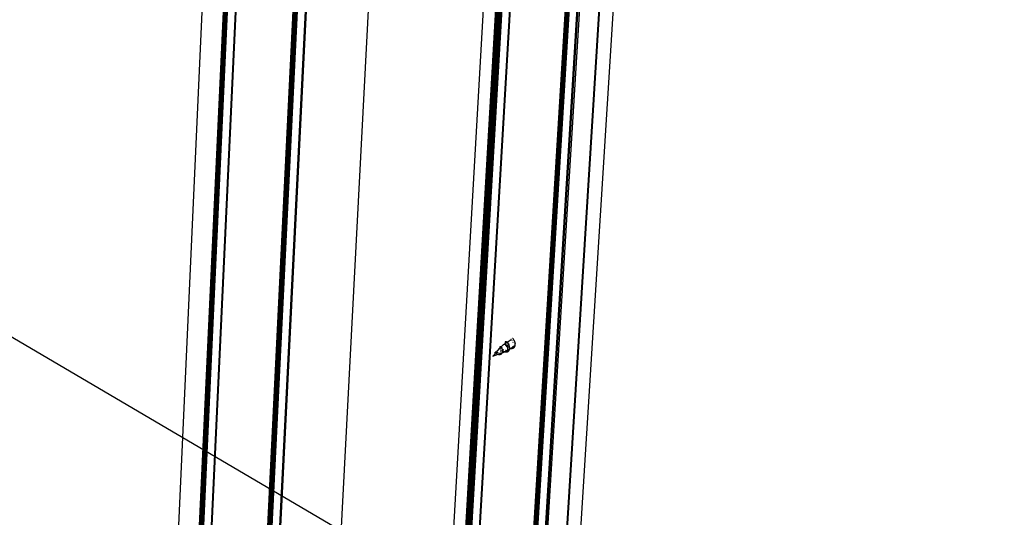
# Model space of a CAD drawing. Units: millimetres. Extents: x -37298 to 44139, y -36111 to 44763.
# Drawn here: x 344 to 461, y 2141 to 2200 of the extents above; entities that cross this region are included whole.
import ezdxf

# ---------------------------------------------------------------- set-up
doc = ezdxf.new("R2010")
doc.units = ezdxf.units.MM

# ---------------------------------------------------------------- blocks, each defined once
blk = doc.blocks.new('perspektif')
for p, q in [((7923.17, 8565.86), (8072.2, 10940)), ((7872.16, 7907.81), (8060.31, 10932.74)), ((8059.38, 10932.21), (7880.19, 8049.37)), ((7787.32, 6784.36), (8040.53, 10918.5)), ((7787.44, 6784.47), (8040.69, 10918.6)), ((7787.56, 6784.61), (8040.83, 10918.71)), ((7787.66, 6784.71), (8040.96, 10918.82)), ((7787.75, 6784.83), (8041.07, 10918.94)), ((7787.83, 6784.96), (8041.17, 10919.06)), ((7787.9, 6785.1), (8041.26, 10919.19)), ((7787.96, 6785.24), (8041.33, 10919.32)), ((7788.01, 6785.38), (8041.39, 10919.45)), ((7780.05, 6779.7), (8031.46, 10914.19)), ((7780.15, 6779.67), (8031.58, 10914.15)), ((7780.25, 6779.63), (8031.71, 10914.13)), ((7780.35, 6779.61), (8031.84, 10914.1)), ((7780.46, 6779.59), (8031.97, 10914.08)), ((7780.56, 6779.57), (8032.11, 10914.07)), ((7780.67, 6779.56), (8032.24, 10914.06)), ((7780.78, 6779.56), (8032.38, 10914.06)), ((7780.88, 6779.56), (8032.51, 10914.06)), ((7780.99, 6779.57), (8032.64, 10914.06)), ((7781.09, 6779.58), (8032.77, 10914.08)), ((7781.2, 6779.6), (8032.9, 10914.09)), ((7781.3, 6779.62), (8033.03, 10914.11)), ((7781.39, 6779.65), (8033.15, 10914.14)), ((7781.49, 6779.68), (8033.27, 10914.17)), ((7781.58, 6779.72), (8033.39, 10914.21)), ((7781.67, 6779.77), (8033.5, 10914.25)), ((7781.75, 6779.81), (8033.6, 10914.29)), ((7781.83, 6779.87), (8033.7, 10914.34)), ((7781.91, 6779.92), (8033.79, 10914.39)), ((7779.19, 6780.53), (8029.7, 10904.23)), ((7779.22, 6780.45), (8029.75, 10904.26)), ((7779.26, 6780.37), (8029.8, 10904.29)), ((7779.3, 6780.3), (8029.87, 10904.33)), ((7779.35, 6780.22), (8029.94, 10904.38)), ((7779.41, 6780.15), (8030.02, 10904.43)), ((7779.47, 6780.08), (8030.11, 10904.48)), ((7779.54, 6780.01), (8030.2, 10904.54)), ((7779.62, 6779.95), (8030.3, 10904.6)), ((7779.69, 6779.89), (8030.41, 10904.67)), ((7779.77, 6791.45), (8029.66, 10904.21)), ((7779.77, 6791.45), (8029.63, 10904.19)), ((7779.77, 6791.45), (8029.6, 10904.17)), ((7779.78, 6779.84), (8030.53, 10904.74)), ((7779.87, 6779.79), (8030.65, 10904.81)), ((7779.96, 6779.74), (8030.77, 10904.88)), ((7744.65, 6817.52), (7982.12, 10883.25)), ((7732.52, 6740.7), (7972.21, 10878.04)), ((7732.72, 6740.7), (7972.46, 10878.04)), ((7732.92, 6740.71), (7972.71, 10878.05)), ((7733.12, 6740.73), (7972.96, 10878.07)), ((7733.31, 6740.77), (7973.21, 10878.1)), ((7733.5, 6740.81), (7973.45, 10878.14)), ((7733.69, 6740.86), (7973.68, 10878.19)), ((7733.87, 6740.92), (7973.91, 10878.24)), ((7734.04, 6741), (7974.13, 10878.31)), ((7734.21, 6741.08), (7974.34, 10878.39)), ((7734.37, 6741.17), (7974.54, 10878.47)), ((7734.52, 6741.27), (7974.72, 10878.56)), ((7734.66, 6741.37), (7974.9, 10878.66)), ((7740.1, 6745.83), (7981.68, 10882.8)), ((7740.16, 6745.89), (7981.76, 10882.85)), ((7740.23, 6745.96), (7981.84, 10882.91)), ((7740.29, 6746.03), (7981.91, 10882.98)), ((7740.34, 6746.1), (7981.98, 10883.04)), ((7740.38, 6746.17), (7982.03, 10883.11)), ((7740.42, 6746.25), (7982.08, 10883.18)), ((7731.72, 6740.81), (7970.62, 10868.13)), ((7731.92, 6740.77), (7970.88, 10868.34)), ((7732.12, 6740.73), (7971.15, 10868.5)), ((7732.32, 6740.71), (7971.41, 10868.66)), ((7744.65, 6817.52), (7981.68, 10874.93)), ((7731.53, 6740.86), (7970.33, 10867.54)), ((7864.87, 8038.93), (8037.24, 10850.97)), ((8038.24, 10851.45), (7865.68, 8038.38)), ((7724.76, 6781.48), (7955.7, 10812.48)), ((7732.49, 6775.73), (7965.51, 10807.13)), ((7732.64, 6775.61), (7965.7, 10807.03)), ((7732.8, 6775.49), (7965.92, 10807.1)), ((7732.97, 6775.37), (7966.15, 10807.24)), ((7733.14, 6775.24), (7966.38, 10807.39)), ((7733.34, 6775.09), (7966.65, 10807.55)), ((7641.24, 6649.03), (7858.34, 10789.83)), ((7598.58, 6629.78), (7804.84, 10774.97)), ((7598.71, 6629.9), (7805.01, 10775.08)), ((7598.83, 6630.02), (7805.16, 10775.19)), ((7598.94, 6630.15), (7805.29, 10775.31)), ((7599.04, 6630.29), (7805.42, 10775.44)), ((7599.13, 6630.48), (7805.52, 10775.57)), ((7599.2, 6630.58), (7805.61, 10775.71)), ((7599.26, 6630.74), (7805.69, 10775.85)), ((7601.73, 6678.82), (7805.74, 10775.99)), ((7591.38, 6624.97), (7795.82, 10770.48)), ((7591.49, 6624.94), (7795.95, 10770.46)), ((7591.59, 6624.92), (7796.08, 10770.44)), ((7591.7, 6624.9), (7796.22, 10770.42)), ((7591.81, 6624.89), (7796.35, 10770.41)), ((7591.91, 6624.89), (7796.49, 10770.41)), ((7592.02, 6624.89), (7796.62, 10770.41)), ((7592.13, 6624.9), (7796.76, 10770.42)), ((7592.23, 6624.91), (7796.89, 10770.43)), ((7592.34, 6624.93), (7797.02, 10770.45)), ((7592.44, 6624.95), (7797.15, 10770.47)), ((7592.54, 6624.98), (7797.28, 10770.5)), ((7592.63, 6625.02), (7797.4, 10770.53)), ((7592.73, 6625.06), (7797.52, 10770.56)), ((7592.82, 6625.1), (7797.63, 10770.61)), ((7592.9, 6625.15), (7797.74, 10770.65)), ((7592.98, 6625.2), (7797.84, 10770.7)), ((7593.06, 6625.26), (7797.93, 10770.75)), ((7590.32, 6625.88), (7793.92, 10760.36)), ((7590.35, 6625.8), (7793.96, 10760.39)), ((7590.39, 6625.72), (7794.01, 10760.42)), ((7590.43, 6625.64), (7794.08, 10760.46)), ((7590.48, 6625.56), (7794.15, 10760.5)), ((7590.54, 6625.49), (7794.23, 10760.55)), ((7590.6, 6625.42), (7794.31, 10760.6)), ((7590.67, 6625.35), (7794.41, 10760.66)), ((7590.75, 6625.29), (7794.51, 10760.72)), ((7590.81, 6637.2), (7793.88, 10760.34)), ((7590.81, 6637.2), (7793.82, 10760.3)), ((7590.82, 6625.23), (7794.61, 10760.78)), ((7590.91, 6625.17), (7794.73, 10760.85)), ((7591, 6625.12), (7794.85, 10760.93)), ((7591.09, 6625.08), (7794.97, 10761)), ((7591.18, 6625.03), (7795.1, 10761.08)), ((7591.28, 6625), (7795.23, 10761.16)), ((7550.66, 6590.3), (7744.81, 10738.18)), ((7550.73, 6590.36), (7744.9, 10738.24)), ((7550.8, 6590.43), (7744.98, 10738.3)), ((7550.85, 6590.49), (7745.06, 10738.36)), ((7550.91, 6590.57), (7745.12, 10738.43)), ((7550.95, 6590.64), (7745.18, 10738.5)), ((7550.99, 6590.72), (7745.23, 10738.57)), ((7554.53, 6664.64), (7745.27, 10738.65)), ((7542.85, 6585.07), (7735, 10733.3)), ((7543.05, 6585.06), (7735.25, 10733.3)), ((7543.24, 6585.07), (7735.5, 10733.3)), ((7543.43, 6585.08), (7735.74, 10733.32)), ((7543.62, 6585.11), (7735.98, 10733.34)), ((7543.81, 6585.14), (7736.22, 10733.37)), ((7544, 6585.19), (7736.45, 10733.41)), ((7544.18, 6585.24), (7736.68, 10733.47)), ((7544.35, 6585.3), (7736.9, 10733.52)), ((7544.52, 6585.38), (7737.11, 10733.59)), ((7544.68, 6585.46), (7737.31, 10733.67)), ((7544.83, 6585.55), (7737.5, 10733.75)), ((7544.98, 6585.64), (7737.69, 10733.84)), ((7545.11, 6585.75), (7737.86, 10733.94)), ((7554.53, 6664.64), (7744.97, 10731.39)), ((7554.53, 6664.64), (7744.96, 10730.49)), ((7542.66, 6585.08), (7734.3, 10723.52)), ((7607.97, 8337.14), (7716.36, 10724.98)), ((7601.73, 6678.82), (7802.43, 10708.41)), ((7544.11, 6620.28), (7731.27, 10663.19)), ((7624, 8348.86), (7731.12, 10663.1)), ((7917.16, 9551.23), (7920.35, 9553.4)), ((7920.15, 9553.17), (7920.12, 9553.11)), ((7920.18, 9553.21), (7920.15, 9553.17)), ((7920.22, 9553.25), (7920.18, 9553.21)), ((7920.26, 9553.27), (7920.22, 9553.25)), ((7920.31, 9553.29), (7920.26, 9553.27)), ((7920.37, 9553.3), (7920.31, 9553.29)), ((7920.43, 9553.3), (7920.37, 9553.3)), ((7920.57, 9553.26), (7920.52, 9553.28)), ((7920.6, 9553.25), (7920.57, 9553.26)), ((7920.8, 9553.14), (7920.77, 9553.16)), ((7921.66, 9554.14), (7921.52, 9554.24)), ((7921.79, 9554.03), (7921.66, 9554.14)), ((7921.93, 9553.9), (7921.79, 9554.03)), ((7922.06, 9553.77), (7921.93, 9553.9)), ((7922.2, 9553.62), (7922.06, 9553.77)), ((7922.33, 9553.46), (7922.2, 9553.62)), ((7922.46, 9553.3), (7922.33, 9553.46)), ((7922.59, 9553.12), (7922.46, 9553.3)), ((7908.66, 9543.14), (7911.54, 9546.37)), ((7911.54, 9547.37), (7911.53, 9547.29)), ((7911.53, 9547.29), (7911.53, 9547.21)), ((7911.53, 9547.21), (7911.54, 9547.12)), ((7911.54, 9546.37), (7911.53, 9546.3)), ((7911.53, 9546.3), (7911.53, 9546.27)), ((7911.53, 9546.27), (7911.54, 9546.24)), ((7911.56, 9547.43), (7911.54, 9547.37)), ((7911.54, 9547.12), (7911.54, 9547.08)), ((7911.54, 9547.08), (7911.56, 9547.02)), ((7911.56, 9546.99), (7911.54, 9546.93)), ((7911.54, 9546.93), (7911.54, 9546.81)), ((7911.58, 9546.91), (7911.54, 9546.81)), ((7911.54, 9546.81), (7911.55, 9546.76)), ((7911.54, 9546.53), (7911.55, 9546.65)), ((7911.54, 9546.53), (7911.54, 9546.43)), ((7911.54, 9546.43), (7911.55, 9546.4)), ((7911.55, 9546.4), (7911.54, 9546.37)), ((7911.54, 9546.24), (7911.55, 9546.19)), ((7911.55, 9546.76), (7911.55, 9546.73)), ((7911.55, 9546.73), (7911.55, 9546.68)), ((7911.55, 9546.73), (7911.55, 9546.65)), ((7911.55, 9546.68), (7911.55, 9546.65)), ((7911.55, 9546.4), (7911.71, 9546.55)), ((7911.55, 9546.19), (7911.56, 9546.14)), ((7911.59, 9547.49), (7911.56, 9547.43)), ((7911.56, 9547.02), (7911.56, 9546.99)), ((7911.56, 9546.99), (7911.58, 9546.91)), ((7911.56, 9546.14), (7911.58, 9546.09)), ((7911.58, 9546.91), (7911.62, 9546.8)), ((7911.58, 9546.09), (7911.61, 9546.03)), ((7911.62, 9547.53), (7911.59, 9547.49)), ((7911.63, 9546.34), (7911.6, 9546.35)), ((7911.61, 9546.03), (7911.65, 9545.97)), ((7911.66, 9547.57), (7911.62, 9547.53)), ((7911.62, 9546.8), (7911.64, 9546.75)), ((7911.65, 9546.32), (7911.63, 9546.34)), ((7911.65, 9546.72), (7911.66, 9546.68)), ((7911.69, 9546.29), (7911.65, 9546.32)), ((7911.71, 9547.6), (7911.66, 9547.57)), ((7911.66, 9546.68), (7911.71, 9546.55)), ((7911.72, 9546.26), (7911.69, 9546.29)), ((7911.76, 9547.61), (7911.71, 9547.6)), ((7911.71, 9546.55), (7911.82, 9546.69)), ((7911.71, 9546.55), (7911.75, 9546.48)), ((7911.76, 9546.22), (7911.72, 9546.26)), ((7911.82, 9547.62), (7911.76, 9547.61)), ((7911.79, 9546.17), (7911.76, 9546.22)), ((7911.78, 9546.42), (7911.85, 9546.29)), ((7911.82, 9546.14), (7911.79, 9546.17)), ((7911.88, 9547.61), (7911.82, 9547.62)), ((7911.85, 9546.29), (7911.89, 9546.22)), ((7911.86, 9546.74), (7911.97, 9546.86)), ((7911.95, 9547.59), (7911.88, 9547.61)), ((7912.02, 9547.57), (7911.95, 9547.59)), ((7912.1, 9547.53), (7912.02, 9547.57)), ((7912.05, 9545.43), (7912.07, 9545.4)), ((7912.07, 9546.98), (7912.38, 9547.32)), ((7912.07, 9545.4), (7912.11, 9545.35)), ((7912.17, 9547.48), (7912.1, 9547.53)), ((7912.17, 9545.4), (7912.14, 9545.49)), ((7912.26, 9547.43), (7912.17, 9547.48)), ((7912.36, 9547.44), (7912.17, 9547.48)), ((7912.34, 9547.36), (7912.26, 9547.43)), ((7912.29, 9545.64), (7912.36, 9545.56)), ((7912.38, 9547.32), (7912.34, 9547.36)), ((7912.45, 9547.41), (7912.36, 9547.44)), ((7912.38, 9547.32), (7912.45, 9547.41)), ((7912.41, 9547.3), (7912.38, 9547.32)), ((7912.51, 9547.2), (7912.41, 9547.3)), ((7912.45, 9547.41), (7913.1, 9548.14)), ((7912.88, 9547.24), (7912.45, 9547.41)), ((7912.9, 9547.26), (7912.45, 9547.41)), ((7912.6, 9547.1), (7912.51, 9547.2)), ((7912.68, 9547), (7912.6, 9547.1)), ((7912.77, 9546.89), (7912.68, 9547)), ((7912.85, 9546.77), (7912.77, 9546.89)), ((7912.93, 9546.64), (7912.85, 9546.77)), ((7913.01, 9546.5), (7912.93, 9546.64)), ((7913.08, 9546.36), (7913.01, 9546.5)), ((7913.16, 9546.21), (7913.08, 9546.36)), ((7913.1, 9548.14), (7913.28, 9548.33)), ((7913.23, 9546.06), (7913.16, 9546.21)), ((7913.29, 9545.9), (7913.23, 9546.06)), ((7913.26, 9546.47), (7913.32, 9546.39)), ((7913.28, 9548.33), (7913.35, 9548.4)), ((7913.35, 9545.74), (7913.29, 9545.9)), ((7913.56, 9548.6), (7913.35, 9548.4)), ((7913.4, 9545.57), (7913.35, 9545.74)), ((7913.42, 9546.57), (7913.4, 9546.61)), ((7913.45, 9545.4), (7913.4, 9545.57)), ((7913.45, 9546.49), (7913.42, 9546.57)), ((7913.5, 9545.23), (7913.45, 9545.4)), ((7913.79, 9548.82), (7913.56, 9548.6)), ((7913.68, 9545.45), (7913.67, 9545.54)), ((7913.68, 9545.4), (7913.68, 9545.45)), ((7914.04, 9549.03), (7913.79, 9548.82)), ((7913.98, 9545.76), (7914.05, 9545.71)), ((7914.28, 9549.24), (7914.04, 9549.03)), ((7914.05, 9545.71), (7914.09, 9545.68)), ((7914.28, 9549.24), (7914.37, 9549.3)), ((7914.37, 9549.3), (7914.61, 9549.49)), ((7914.45, 9545.43), (7914.59, 9545.35)), ((7914.59, 9545.35), (7914.71, 9545.28)), ((7914.61, 9549.49), (7914.82, 9549.64)), ((7914.82, 9549.64), (7915.63, 9550.19)), ((7915.61, 9550.94), (7915.6, 9550.82)), ((7915.6, 9550.82), (7915.6, 9550.69)), ((7915.6, 9550.69), (7915.62, 9550.56)), ((7915.62, 9551.05), (7915.61, 9550.94)), ((7915.65, 9551.15), (7915.62, 9551.05)), ((7915.62, 9550.56), (7915.64, 9550.41)), ((7915.63, 9550.19), (7915.64, 9550.41)), ((7915.63, 9550.19), (7915.69, 9550.23)), ((7915.66, 9550.08), (7915.63, 9550.14)), ((7915.64, 9550.41), (7915.68, 9550.26)), ((7915.66, 9550.08), (7915.64, 9550.04)), ((7915.64, 9549.89), (7915.64, 9549.97)), ((7915.65, 9549.83), (7915.64, 9549.79)), ((7915.64, 9549.79), (7915.65, 9549.7)), ((7915.69, 9551.24), (7915.65, 9551.15)), ((7915.65, 9549.7), (7915.68, 9549.6)), ((7915.68, 9550.14), (7915.66, 9550.08)), ((7915.68, 9550.26), (7915.69, 9550.23)), ((7915.71, 9550.18), (7915.68, 9550.14)), ((7915.68, 9549.6), (7915.71, 9549.5)), ((7915.74, 9551.32), (7915.69, 9551.24)), ((7915.69, 9550.23), (7915.93, 9550.39)), ((7915.75, 9550.22), (7915.71, 9550.18)), ((7915.71, 9550.18), (7915.73, 9550.1)), ((7915.71, 9549.5), (7915.75, 9549.39)), ((7915.8, 9551.39), (7915.74, 9551.32)), ((7915.79, 9550.24), (7915.75, 9550.22)), ((7915.75, 9550.05), (7915.78, 9549.98)), ((7915.75, 9549.39), (7915.8, 9549.28)), ((7915.84, 9550.26), (7915.79, 9550.24)), ((7915.86, 9551.45), (7915.8, 9551.39)), ((7915.8, 9549.28), (7915.86, 9549.17)), ((7915.9, 9550.27), (7915.84, 9550.26)), ((7915.84, 9549.82), (7915.86, 9549.77)), ((7915.94, 9551.49), (7915.86, 9551.45)), ((7915.86, 9549.77), (7915.95, 9549.59)), ((7915.86, 9549.17), (7915.92, 9549.05)), ((7915.96, 9550.27), (7915.9, 9550.27)), ((7915.92, 9549.05), (7915.96, 9548.98)), ((7916.02, 9551.52), (7915.94, 9551.49)), ((7915.95, 9549.59), (7916.04, 9549.42)), ((7916, 9550.44), (7916.19, 9550.57)), ((7916.12, 9551.54), (7916.02, 9551.52)), ((7916.04, 9549.42), (7916.14, 9549.24)), ((7916.1, 9550.23), (7916.05, 9550.25)), ((7916.05, 9548.85), (7916.08, 9548.8)), ((7916.08, 9548.8), (7916.17, 9548.67)), ((7916.13, 9550.22), (7916.1, 9550.23)), ((7916.21, 9551.54), (7916.12, 9551.54)), ((7916.14, 9549.24), (7916.2, 9549.16)), ((7916.17, 9548.67), (7916.27, 9548.54)), ((7916.32, 9551.53), (7916.21, 9551.54)), ((7916.23, 9550.6), (7917.09, 9551.18)), ((7916.27, 9548.54), (7916.38, 9548.42)), ((7916.28, 9549.03), (7916.38, 9548.88)), ((7916.34, 9550.11), (7916.3, 9550.13)), ((7916.43, 9551.51), (7916.32, 9551.53)), ((7916.39, 9550.07), (7916.34, 9550.11)), ((7916.38, 9548.88), (7916.52, 9548.7)), ((7916.38, 9548.42), (7916.49, 9548.29)), ((7916.54, 9551.47), (7916.43, 9551.51)), ((7916.49, 9548.29), (7916.61, 9548.16)), ((7916.52, 9548.7), (7916.66, 9548.52)), ((7916.67, 9551.43), (7916.54, 9551.47)), ((7916.61, 9548.16), (7916.69, 9548.09)), ((7916.66, 9548.52), (7916.82, 9548.34)), ((7916.79, 9551.37), (7916.67, 9551.43)), ((7916.78, 9549.7), (7916.76, 9549.72)), ((7916.85, 9549.62), (7916.78, 9549.7)), ((7916.92, 9551.29), (7916.79, 9551.37)), ((7916.82, 9548.34), (7916.98, 9548.17)), ((7916.82, 9547.97), (7916.87, 9547.91)), ((7916.87, 9547.91), (7917.02, 9547.79)), ((7916.95, 9551.31), (7916.92, 9551.29)), ((7917.05, 9551.21), (7916.92, 9551.29)), ((7917.06, 9551.27), (7916.95, 9551.31)), ((7916.95, 9550.86), (7916.95, 9550.81)), ((7916.95, 9550.81), (7916.95, 9550.78)), ((7916.99, 9551.01), (7916.97, 9550.95)), ((7916.98, 9550.59), (7916.98, 9550.55)), ((7916.98, 9550.55), (7917, 9550.5)), ((7916.98, 9548.17), (7917.15, 9547.99)), ((7917.01, 9551.06), (7916.99, 9551.01)), ((7917.05, 9551.1), (7917.01, 9551.06)), ((7917.02, 9547.79), (7917.16, 9547.68)), ((7917.09, 9551.18), (7917.05, 9551.21)), ((7917.09, 9551.13), (7917.05, 9551.1)), ((7917.16, 9551.23), (7917.06, 9551.27)), ((7917.09, 9551.18), (7917.16, 9551.23)), ((7917.14, 9551.15), (7917.09, 9551.18)), ((7917.14, 9551.15), (7917.09, 9551.13)), ((7917.19, 9551.16), (7917.14, 9551.15)), ((7917.19, 9551.11), (7917.14, 9551.15)), ((7917.15, 9547.99), (7917.33, 9547.83)), ((7917.25, 9551.17), (7917.16, 9551.23)), ((7917.16, 9547.68), (7917.31, 9547.56)), ((7917.25, 9551.17), (7917.19, 9551.16)), ((7917.32, 9551), (7917.19, 9551.11)), ((7917.21, 9550), (7917.27, 9549.9)), ((7917.29, 9551.16), (7917.25, 9551.17)), ((7917.3, 9548.94), (7917.27, 9548.99)), ((7917.38, 9551.14), (7917.29, 9551.16)), ((7917.38, 9548.78), (7917.3, 9548.94)), ((7917.31, 9547.56), (7917.4, 9547.5)), ((7917.46, 9550.87), (7917.32, 9551)), ((7917.33, 9547.83), (7917.52, 9547.66)), ((7917.45, 9551.12), (7917.38, 9551.14)), ((7917.46, 9548.62), (7917.38, 9548.78)), ((7917.45, 9551.12), (7917.49, 9551.1)), ((7917.59, 9550.74), (7917.46, 9550.87)), ((7917.53, 9548.46), (7917.46, 9548.62)), ((7917.49, 9551.1), (7917.57, 9551.05)), ((7917.52, 9547.66), (7917.57, 9547.62)), ((7917.6, 9548.29), (7917.53, 9548.46)), ((7917.56, 9547.4), (7917.63, 9547.35)), ((7917.73, 9550.59), (7917.59, 9550.74)), ((7917.66, 9548.12), (7917.6, 9548.29)), ((7917.7, 9550.97), (7917.62, 9551.03)), ((7917.63, 9547.35), (7917.72, 9547.29)), ((7917.72, 9547.94), (7917.66, 9548.12)), ((7917.7, 9545.22), (7917.77, 9545.38)), ((7917.71, 9547.51), (7917.85, 9547.39)), ((7917.77, 9547.76), (7917.72, 9547.94)), ((7917.86, 9550.43), (7917.73, 9550.59)), ((7917.81, 9547.57), (7917.77, 9547.76)), ((7917.77, 9545.38), (7917.82, 9545.55)), ((7917.85, 9547.39), (7917.81, 9547.57)), ((7917.82, 9545.55), (7917.86, 9545.72)), ((7917.88, 9547.2), (7917.85, 9547.39)), ((7917.85, 9547.39), (7917.91, 9547.36)), ((7917.85, 9547.22), (7917.88, 9547.2)), ((7917.99, 9550.26), (7917.86, 9550.43)), ((7917.86, 9545.72), (7917.89, 9545.9)), ((7917.88, 9549.11), (7917.99, 9549)), ((7917.91, 9547.01), (7917.88, 9547.2)), ((7917.88, 9547.2), (7917.97, 9547.16)), ((7917.89, 9545.9), (7917.91, 9546.08)), ((7917.91, 9547.36), (7918.11, 9547.21)), ((7917.92, 9546.82), (7917.91, 9547.01)), ((7917.91, 9546.08), (7917.93, 9546.26)), ((7917.93, 9546.63), (7917.92, 9546.82)), ((7917.93, 9546.45), (7917.93, 9546.63)), ((7917.93, 9546.26), (7917.93, 9546.45)), ((7917.97, 9547.16), (7918.14, 9547.07)), ((7918.12, 9550.08), (7917.99, 9550.26)), ((7918.14, 9550.55), (7918.08, 9550.62)), ((7918.11, 9547.21), (7918.32, 9547.08)), ((7918.24, 9549.9), (7918.12, 9550.08)), ((7918.17, 9550.51), (7918.14, 9550.55)), ((7918.14, 9547.07), (7918.19, 9547.05)), ((7918.36, 9549.7), (7918.24, 9549.9)), ((7918.48, 9549.5), (7918.36, 9549.7)), ((7918.41, 9548.63), (7918.56, 9548.52)), ((7918.46, 9545.35), (7918.49, 9545.38)), ((7918.59, 9549.29), (7918.48, 9549.5)), ((7918.49, 9545.38), (7918.6, 9545.49)), ((7918.69, 9549.07), (7918.59, 9549.29)), ((7918.79, 9548.85), (7918.69, 9549.07)), ((7918.74, 9549.6), (7918.7, 9549.69)), ((7918.78, 9549.53), (7918.74, 9549.6)), ((7918.88, 9548.62), (7918.79, 9548.85)), ((7918.81, 9545.34), (7919.15, 9545.57)), ((7918.96, 9548.39), (7918.88, 9548.62)), ((7919.03, 9548.15), (7918.96, 9548.39)), ((7919.01, 9548.92), (7918.98, 9549.01)), ((7919.04, 9548.83), (7919.01, 9548.92)), ((7919.1, 9547.91), (7919.03, 9548.15)), ((7919.15, 9547.67), (7919.1, 9547.91)), ((7919.13, 9545.32), (7919.19, 9545.57)), ((7919.2, 9547.43), (7919.15, 9547.67)), ((7919.19, 9545.57), (7919.2, 9545.6)), ((7919.24, 9547.19), (7919.2, 9547.43)), ((7919.2, 9545.6), (7920.26, 9546.32)), ((7919.2, 9545.6), (7919.23, 9545.78)), ((7919.23, 9545.78), (7919.26, 9546.01)), ((7919.24, 9547.19), (7919.26, 9547.23)), ((7919.26, 9547.17), (7919.24, 9547.19)), ((7919.26, 9547.36), (7919.26, 9547.23)), ((7919.26, 9547.12), (7919.26, 9547.17)), ((7919.26, 9546.95), (7919.26, 9547.12)), ((7919.28, 9546.71), (7919.26, 9546.95)), ((7919.26, 9546.01), (7919.27, 9546.24)), ((7919.27, 9546.24), (7919.28, 9546.47)), ((7919.28, 9546.47), (7919.28, 9546.71)), ((7919.96, 9546.38), (7920.09, 9546.35)), ((7920.09, 9546.35), (7920.12, 9546.35)), ((7920.12, 9553.11), (7920.11, 9553.08)), ((7920.18, 9546.34), (7920.26, 9546.32)), ((7920.26, 9546.32), (7923.65, 9548.6)), ((7920.26, 9546.32), (7920.32, 9546.32)), ((7920.32, 9546.32), (7920.54, 9546.29)), ((7920.46, 9546.72), (7920.58, 9546.75)), ((7920.54, 9546.29), (7920.75, 9546.28)), ((7920.58, 9546.75), (7920.74, 9546.8)), ((7920.74, 9546.8), (7920.85, 9546.84)), ((7920.75, 9546.28), (7920.97, 9546.27)), ((7920.86, 9553.1), (7920.8, 9553.14)), ((7920.97, 9546.27), (7921.18, 9546.29)), ((7921.1, 9546.97), (7921.17, 9547)), ((7921.17, 9547), (7921.31, 9547.09)), ((7921.18, 9546.29), (7921.39, 9546.31)), ((7921.25, 9552.74), (7921.23, 9552.76)), ((7921.32, 9552.65), (7921.25, 9552.74)), ((7921.31, 9547.09), (7921.43, 9547.19)), ((7921.39, 9546.31), (7921.59, 9546.35)), ((7921.59, 9546.35), (7921.78, 9546.4)), ((7921.64, 9547.38), (7921.67, 9547.41)), ((7921.67, 9547.41), (7921.77, 9547.53)), ((7921.77, 9547.53), (7921.82, 9547.63)), ((7921.78, 9547.62), (7921.82, 9547.63)), ((7921.78, 9546.4), (7921.97, 9546.47)), ((7921.82, 9547.63), (7921.87, 9547.66)), ((7921.92, 9551.66), (7921.85, 9551.82)), ((7921.87, 9547.66), (7921.9, 9547.7)), ((7921.87, 9547.66), (7921.98, 9547.67)), ((7921.97, 9546.47), (7922.15, 9546.55)), ((7921.98, 9547.67), (7922.13, 9547.72)), ((7922.18, 9550.97), (7922.13, 9551.15)), ((7922.13, 9547.72), (7922.16, 9547.74)), ((7922.15, 9546.55), (7922.32, 9546.64)), ((7922.32, 9546.64), (7922.49, 9546.74)), ((7922.42, 9547.86), (7922.56, 9547.94)), ((7922.49, 9546.74), (7922.64, 9546.86)), ((7922.56, 9547.94), (7922.69, 9548.03)), ((7922.71, 9552.93), (7922.59, 9553.12)), ((7922.64, 9546.86), (7922.79, 9546.99)), ((7922.69, 9548.03), (7922.77, 9548.1)), ((7922.84, 9552.71), (7922.71, 9552.93)), ((7922.79, 9546.99), (7922.93, 9547.13)), ((7922.95, 9552.53), (7922.84, 9552.71)), ((7922.93, 9547.13), (7923.06, 9547.28)), ((7923.06, 9552.32), (7922.95, 9552.53)), ((7922.97, 9548.28), (7923.04, 9548.36)), ((7923.04, 9548.36), (7923.14, 9548.49)), ((7923.16, 9552.1), (7923.06, 9552.32)), ((7923.06, 9547.28), (7923.18, 9547.44)), ((7923.14, 9548.49), (7923.22, 9548.6)), ((7923.26, 9551.88), (7923.16, 9552.1)), ((7923.18, 9547.44), (7923.28, 9547.61)), ((7923.35, 9551.65), (7923.26, 9551.88)), ((7923.28, 9547.61), (7923.38, 9547.79)), ((7923.43, 9551.42), (7923.35, 9551.65)), ((7923.38, 9547.79), (7923.46, 9547.98)), ((7923.5, 9551.18), (7923.43, 9551.42)), ((7923.46, 9547.98), (7923.54, 9548.18)), ((7923.57, 9550.95), (7923.5, 9551.18)), ((7923.54, 9548.18), (7923.6, 9548.39)), ((7923.62, 9550.7), (7923.57, 9550.95)), ((7923.6, 9548.39), (7923.65, 9548.6)), ((7923.67, 9550.46), (7923.62, 9550.7)), ((7923.65, 9548.6), (7923.66, 9548.63)), ((7923.66, 9548.63), (7923.69, 9548.82)), ((7923.66, 9548.63), (7923.73, 9548.68)), ((7923.72, 9550.27), (7923.67, 9550.46)), ((7923.69, 9548.82), (7923.72, 9549.04)), ((7923.7, 9550.22), (7923.72, 9550.27)), ((7923.73, 9550.2), (7923.7, 9550.22)), ((7923.73, 9550.4), (7923.72, 9550.27)), ((7923.72, 9549.04), (7923.74, 9549.27)), ((7923.73, 9550.15), (7923.73, 9550.2)), ((7923.73, 9549.98), (7923.73, 9550.15)), ((7923.74, 9549.74), (7923.73, 9549.98)), ((7923.75, 9549.51), (7923.74, 9549.74)), ((7923.74, 9549.27), (7923.75, 9549.51)), ((7906.02, 9540.16), (7907.63, 9541.98)), ((7906.02, 9540.16), (7910.06, 9541.63)), ((7907.63, 9541.98), (7907.81, 9542.74)), ((7907.76, 9541.93), (7907.63, 9541.98)), ((7907.8, 9542.71), (7907.81, 9542.74)), ((7907.81, 9542.87), (7907.82, 9542.91)), ((7907.81, 9542.83), (7907.81, 9542.87)), ((7907.82, 9542.8), (7907.81, 9542.83)), ((7907.82, 9542.8), (7907.81, 9542.74)), ((7907.82, 9543.28), (7907.87, 9543.25)), ((7907.84, 9543.24), (7907.82, 9543.28)), ((7907.82, 9543), (7907.87, 9543.18)), ((7907.89, 9543.14), (7907.82, 9543)), ((7907.82, 9542.91), (7907.82, 9543)), ((7907.87, 9543.25), (7907.84, 9543.24)), ((7907.85, 9543.21), (7907.84, 9543.24)), ((7907.87, 9543.25), (7907.85, 9543.27)), ((7907.85, 9543.21), (7907.87, 9543.25)), ((7907.85, 9543.21), (7907.91, 9543.19)), ((7907.87, 9543.18), (7907.85, 9543.21)), ((7907.89, 9543.22), (7907.87, 9543.25)), ((7907.87, 9543.18), (7907.89, 9543.22)), ((7907.87, 9543.18), (7907.91, 9543.19)), ((7907.87, 9543.18), (7907.89, 9543.14)), ((7908.11, 9543.21), (7907.89, 9543.22)), ((7907.91, 9543.19), (7907.89, 9543.14)), ((7908.11, 9543.21), (7907.91, 9543.19)), ((7907.93, 9543.14), (7907.91, 9543.19)), ((7907.93, 9543.14), (7908.52, 9543.11)), ((7907.95, 9543.09), (7907.93, 9543.14)), ((7908.52, 9543.11), (7907.95, 9543.09)), ((7907.97, 9543.04), (7907.95, 9543.09)), ((7908.52, 9543.11), (7907.97, 9543.04)), ((7908.01, 9542.99), (7907.97, 9543.04)), ((7908.02, 9541.87), (7907.98, 9541.88)), ((7908.01, 9542.99), (7908.05, 9542.93)), ((7908.05, 9542.93), (7908.11, 9542.87)), ((7908.17, 9542.59), (7908.05, 9542.93)), ((7908.2, 9543.2), (7908.11, 9543.21)), ((7908.11, 9542.87), (7908.17, 9542.8)), ((7908.17, 9542.8), (7908.24, 9542.73)), ((7908.17, 9542.59), (7908.27, 9542.7)), ((7908.27, 9542.36), (7908.17, 9542.59)), ((7908.2, 9543.2), (7908.24, 9543.18)), ((7908.24, 9543.18), (7908.28, 9543.17)), ((7908.24, 9542.73), (7908.27, 9542.7)), ((7908.27, 9542.7), (7908.62, 9543.09)), ((7908.27, 9542.7), (7908.31, 9542.66)), ((7908.28, 9543.17), (7908.3, 9543.16)), ((7908.28, 9543.17), (7908.35, 9543.17)), ((7908.3, 9543.16), (7908.35, 9543.17)), ((7908.31, 9542.66), (7908.38, 9542.6)), ((7908.39, 9541.78), (7908.34, 9541.79)), ((7908.35, 9543.17), (7908.46, 9543.14)), ((7908.36, 9542.16), (7908.35, 9542.2)), ((7908.46, 9543.14), (7908.52, 9543.11)), ((7908.5, 9541.86), (7908.48, 9541.89)), ((7908.54, 9543.12), (7908.52, 9543.11)), ((7908.62, 9543.09), (7908.52, 9543.11)), ((7908.6, 9543.12), (7908.54, 9543.12)), ((7908.64, 9543.12), (7908.6, 9543.12)), ((7908.6, 9542.41), (7908.63, 9542.39)), ((7908.62, 9543.09), (7908.66, 9543.14)), ((7908.68, 9543.11), (7908.62, 9543.09)), ((7908.62, 9543.09), (7908.81, 9543.04)), ((7908.62, 9543.09), (7908.83, 9543.06)), ((7908.62, 9541.99), (7908.67, 9541.97)), ((7908.66, 9543.14), (7908.64, 9543.12)), ((7908.64, 9541.96), (7908.67, 9541.97)), ((7908.68, 9543.11), (7908.66, 9543.14)), ((7908.67, 9541.97), (7908.68, 9542.03)), ((7908.73, 9543.1), (7908.68, 9543.11)), ((7908.73, 9543.1), (7908.89, 9543.12)), ((7908.83, 9543.06), (7908.85, 9543.08)), ((7908.94, 9542.65), (7908.83, 9542.61)), ((7908.85, 9541.93), (7908.94, 9541.91)), ((7908.91, 9543.14), (7908.89, 9543.12)), ((7908.9, 9542.19), (7908.95, 9542.16)), ((7908.94, 9542.65), (7908.95, 9542.68)), ((7908.94, 9541.91), (7908.97, 9541.9)), ((7908.95, 9542.68), (7908.97, 9542.74)), ((7909.08, 9542.08), (7909.11, 9542.06)), ((7909.11, 9542.06), (7909.18, 9542.02)), ((7909.43, 9543.13), (7909.48, 9543.12)), ((7909.48, 9541.81), (7909.55, 9541.8)), ((7909.53, 9541.84), (7909.58, 9541.82)), ((7909.71, 9541.75), (7909.77, 9541.73)), ((7909.77, 9541.73), (7909.91, 9541.68)), ((7909.8, 9541.79), (7909.87, 9541.79)), ((7909.87, 9541.79), (7909.98, 9541.79)), ((7909.96, 9541.66), (7910.06, 9541.63)), ((7909.98, 9541.79), (7910.08, 9541.79)), ((7910, 9542.95), (7910.07, 9542.93)), ((7910.06, 9541.63), (7911.82, 9542.28)), ((7910.06, 9541.63), (7910.2, 9541.58)), ((7910.08, 9541.79), (7910.18, 9541.8)), ((7910.18, 9541.8), (7910.28, 9541.81)), ((7910.2, 9541.58), (7910.35, 9541.55)), ((7910.34, 9542.85), (7910.44, 9542.82)), ((7910.35, 9541.55), (7910.5, 9541.51)), ((7910.39, 9541.83), (7910.49, 9541.84)), ((7910.44, 9542.82), (7910.51, 9542.81)), ((7910.49, 9541.84), (7910.59, 9541.87)), ((7910.5, 9541.51), (7910.65, 9541.49)), ((7910.59, 9541.87), (7910.7, 9541.9)), ((7910.65, 9541.49), (7910.81, 9541.47)), ((7910.7, 9541.9), (7910.8, 9541.93)), ((7910.8, 9541.93), (7910.9, 9541.97)), ((7910.81, 9541.47), (7910.96, 9541.46)), ((7910.9, 9541.97), (7910.99, 9542.01)), ((7910.96, 9541.46), (7911.11, 9541.45)), ((7910.99, 9542.01), (7911.09, 9542.05)), ((7911.09, 9542.05), (7911.18, 9542.1)), ((7911.11, 9541.45), (7911.26, 9541.45)), ((7911.18, 9542.1), (7911.28, 9542.16)), ((7911.26, 9541.45), (7911.41, 9541.47)), ((7911.36, 9542.71), (7911.47, 9542.71)), ((7911.36, 9542.22), (7911.45, 9542.29)), ((7911.41, 9541.47), (7911.56, 9541.48)), ((7911.45, 9542.29), (7911.53, 9542.36)), ((7911.47, 9542.71), (7911.51, 9542.72)), ((7911.53, 9542.36), (7911.61, 9542.43)), ((7911.56, 9541.48), (7911.7, 9541.51)), ((7911.61, 9542.43), (7911.69, 9542.51)), ((7911.69, 9542.51), (7911.76, 9542.59)), ((7911.7, 9541.51), (7911.85, 9541.54)), ((7911.76, 9542.59), (7911.81, 9542.65)), ((7911.85, 9541.54), (7911.99, 9541.59)), ((7911.92, 9542.32), (7912.09, 9542.38)), ((7911.99, 9541.59), (7912.12, 9541.64)), ((7912, 9542.94), (7912.01, 9542.97)), ((7912.01, 9542.97), (7912.05, 9543.05)), ((7912.12, 9541.64), (7912.26, 9541.7)), ((7912.16, 9542.4), (7912.36, 9542.48)), ((7912.26, 9541.7), (7912.39, 9541.77)), ((7912.3, 9543.87), (7912.31, 9543.99)), ((7912.31, 9543.99), (7912.32, 9544.1)), ((7912.33, 9544.48), (7912.32, 9544.6)), ((7912.39, 9541.77), (7912.51, 9541.84)), ((7912.45, 9542.51), (7913.33, 9542.83)), ((7912.51, 9541.84), (7912.63, 9541.93)), ((7912.63, 9541.93), (7912.74, 9542.02)), ((7912.72, 9544.81), (7912.77, 9544.77)), ((7912.74, 9542.02), (7912.85, 9542.12)), ((7912.85, 9542.12), (7912.95, 9542.23)), ((7912.95, 9542.23), (7913.04, 9542.34)), ((7912.96, 9544.94), (7912.98, 9544.92)), ((7913.04, 9542.34), (7913.13, 9542.47)), ((7913.07, 9543.44), (7913.13, 9543.5)), ((7913.08, 9544.55), (7913.22, 9544.47)), ((7913.13, 9543.5), (7913.2, 9543.59)), ((7913.13, 9542.47), (7913.21, 9542.6)), ((7913.21, 9542.6), (7913.29, 9542.73)), ((7913.22, 9544.47), (7913.28, 9544.43)), ((7913.26, 9544.69), (7913.43, 9544.55)), ((7913.29, 9542.73), (7913.33, 9542.83)), ((7913.33, 9542.83), (7915.39, 9543.58)), ((7913.33, 9542.83), (7913.35, 9542.87)), ((7913.35, 9542.87), (7913.41, 9543.02)), ((7913.41, 9543.02), (7913.46, 9543.17)), ((7913.43, 9544.55), (7913.45, 9544.54)), ((7913.46, 9543.17), (7913.51, 9543.33)), ((7913.53, 9545.05), (7913.5, 9545.23)), ((7913.51, 9543.33), (7913.55, 9543.49)), ((7913.56, 9544.88), (7913.53, 9545.05)), ((7913.55, 9543.49), (7913.57, 9543.66)), ((7913.59, 9544.7), (7913.56, 9544.88)), ((7913.57, 9543.66), (7913.6, 9543.83)), ((7913.6, 9544.53), (7913.59, 9544.7)), ((7913.63, 9544.53), (7913.6, 9544.53)), ((7913.6, 9543.83), (7913.61, 9544)), ((7913.62, 9544.41), (7913.61, 9544.35)), ((7913.61, 9544.17), (7913.61, 9544.35)), ((7913.61, 9544), (7913.61, 9544.17)), ((7913.63, 9544.53), (7913.62, 9544.49)), ((7913.62, 9544.41), (7913.62, 9544.49)), ((7913.64, 9544.7), (7913.66, 9544.82)), ((7913.64, 9544.7), (7913.64, 9544.65)), ((7913.66, 9544.82), (7913.67, 9544.95)), ((7914.26, 9543.99), (7914.15, 9544.03)), ((7914.19, 9544.06), (7914.3, 9544.01)), ((7914.62, 9543.86), (7914.81, 9543.77)), ((7914.69, 9543.89), (7914.81, 9543.86)), ((7914.81, 9543.86), (7914.98, 9543.84)), ((7914.81, 9543.77), (7915.02, 9543.69)), ((7914.98, 9543.84), (7915.15, 9543.82)), ((7915.02, 9543.69), (7915.09, 9543.67)), ((7915.15, 9543.82), (7915.32, 9543.82)), ((7915.17, 9543.65), (7915.23, 9543.62)), ((7915.23, 9543.62), (7915.39, 9543.58)), ((7915.32, 9543.82), (7915.47, 9543.82)), ((7915.39, 9543.58), (7916.08, 9543.83)), ((7915.39, 9543.58), (7915.45, 9543.57)), ((7915.45, 9543.57), (7915.66, 9543.52)), ((7915.65, 9543.83), (7915.81, 9543.84)), ((7915.66, 9543.52), (7915.88, 9543.48)), ((7915.8, 9544.84), (7915.86, 9544.82)), ((7915.81, 9543.84), (7915.98, 9543.87)), ((7915.86, 9544.82), (7915.98, 9544.79)), ((7915.88, 9543.48), (7916.09, 9543.45)), ((7915.98, 9543.87), (7916.13, 9543.91)), ((7916.17, 9543.87), (7916.08, 9543.83)), ((7916.09, 9543.45), (7916.3, 9543.44)), ((7916.13, 9543.91), (7916.29, 9543.96)), ((7916.17, 9543.87), (7916.4, 9543.96)), ((7916.29, 9543.96), (7916.44, 9544.01)), ((7916.3, 9543.44), (7916.51, 9543.44)), ((7916.4, 9543.96), (7916.67, 9544.08)), ((7916.44, 9544.01), (7916.58, 9544.08)), ((7916.51, 9543.44), (7916.72, 9543.45)), ((7916.58, 9544.08), (7916.72, 9544.15)), ((7916.62, 9544.72), (7916.7, 9544.71)), ((7916.67, 9544.08), (7916.96, 9544.22)), ((7916.7, 9544.71), (7916.87, 9544.72)), ((7916.72, 9544.15), (7916.86, 9544.24)), ((7916.72, 9543.45), (7916.92, 9543.47)), ((7916.86, 9544.24), (7916.99, 9544.33)), ((7916.87, 9544.72), (7917.04, 9544.73)), ((7916.92, 9543.47), (7917.12, 9543.51)), ((7917.05, 9544.26), (7916.96, 9544.22)), ((7916.99, 9544.33), (7917.11, 9544.43)), ((7917.04, 9544.73), (7917.2, 9544.75)), ((7917.11, 9544.29), (7917.05, 9544.26)), ((7917.11, 9544.43), (7917.23, 9544.54)), ((7917.12, 9543.51), (7917.31, 9543.56)), ((7917.2, 9544.75), (7917.36, 9544.78)), ((7917.23, 9544.54), (7917.34, 9544.66)), ((7917.35, 9544.41), (7917.29, 9544.38)), ((7917.31, 9543.56), (7917.5, 9543.62)), ((7917.34, 9544.66), (7917.44, 9544.79)), ((7917.63, 9544.57), (7917.35, 9544.41)), ((7917.36, 9544.78), (7917.44, 9544.79)), ((7917.44, 9544.79), (7917.53, 9544.93)), ((7917.44, 9544.79), (7917.52, 9544.82)), ((7917.5, 9543.62), (7917.68, 9543.69)), ((7917.52, 9544.82), (7917.67, 9544.87)), ((7917.53, 9544.93), (7917.62, 9545.07)), ((7917.62, 9545.07), (7917.7, 9545.22)), ((7917.8, 9544.67), (7917.63, 9544.57)), ((7917.68, 9543.69), (7917.86, 9543.78)), ((7917.73, 9544.9), (7917.82, 9544.93)), ((7917.82, 9544.93), (7917.93, 9544.99)), ((7917.86, 9543.78), (7918.03, 9543.88)), ((7917.98, 9544.78), (7917.89, 9544.72)), ((7918, 9545.02), (7918.1, 9545.08)), ((7918.03, 9543.88), (7918.19, 9543.99)), ((7918.18, 9544.91), (7918.08, 9544.84)), ((7918.1, 9545.08), (7918.24, 9545.17)), ((7918.19, 9543.99), (7918.34, 9544.11)), ((7918.24, 9545.17), (7918.34, 9545.25)), ((7918.29, 9544.99), (7918.6, 9545.2)), ((7918.34, 9544.11), (7918.48, 9544.25)), ((7918.48, 9544.25), (7918.61, 9544.4)), ((7918.61, 9544.4), (7918.74, 9544.56)), ((7918.74, 9544.56), (7918.85, 9544.73)), ((7918.85, 9544.73), (7918.95, 9544.91)), ((7918.95, 9544.91), (7919.04, 9545.1)), ((7919.04, 9545.1), (7919.13, 9545.32))]:
    blk.add_line(p, q)

msp = doc.modelspace()

# ---------------------------------------------------------------- linework, layer by layer
at = {"color": 1}
msp.add_line((116.72, 2295.18), (664.61, 1973.34), dxfattribs=at)

# ---------------------------------------------------------------- block references
at = {"xscale": 0.15, "yscale": 0.15, "zscale": 0.15}
msp.add_blockref('perspektif', (-785.9, 729.15), dxfattribs=at)

doc.saveas('drawing.dxf')
